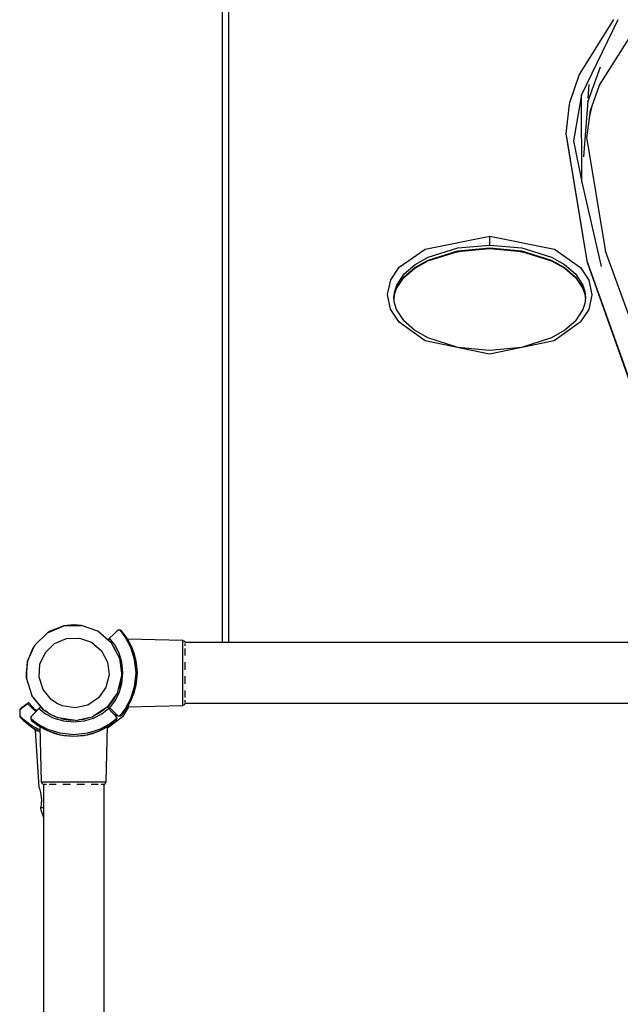
# Model space of a CAD drawing. Units: millimetres. Extents: x 19712 to 28058, y 6256 to 13040.
# Drawn here: x 22091 to 22468, y 10526 to 11142 of the extents above; entities that cross this region are included whole.
import ezdxf

# ---------------------------------------------------------------- set-up
doc = ezdxf.new("R2010")
doc.units = ezdxf.units.MM
doc.layers.add('2d', color=250, linetype='Continuous', lineweight=20)
doc.layers.add('wymiar', color=250, linetype='Continuous', lineweight=18)
doc.layers.add('PV-9B7E', color=7, linetype='Continuous')
doc.styles.get("Standard").update_dxf_attribs({"font": 'arial.ttf'})
doc.dimstyles.new('KAMILA', dxfattribs={"dimtxt": 280, "dimasz": 220, "dimexe": 1.25, "dimexo": 0.625, "dimtad": 1, "dimlfac": 0.001, "dimrnd": 0.05, "dimtxsty": 'Standard', "dimcen": 2.5, "dimse1": 1, "dimse2": 1, "dimadec": 0, "dimazin": 0, "dimtfac": 1, "dimtmove": 0, "dimatfit": 3, "dimfxl": 1, "dimtfillclr": 256, "dimarcsym": 0})

# ---------------------------------------------------------------- blocks, each defined once
blk = doc.blocks.new('*U5')
at = {"layer": 'PV-9B7E'}
for p, q in [((36001.38, -15769.78), (35997.26, -15775.17)), ((36002.13, -15768.36), (36000.28, -15770.2)), ((36002.13, -15768.36), (36000.28, -15770.2)), ((36002.07, -15769.04), (36001.38, -15769.78)), ((36002.36, -15768.74), (36002.07, -15769.04)), ((36002.24, -15768.27), (36002.13, -15768.36)), ((36002.35, -15768.19), (36002.24, -15768.27)), ((36002.6, -15768.06), (36002.35, -15768.19)), ((36003.15, -15767.96), (36002.36, -15768.74)), ((36002.74, -15768.02), (36002.6, -15768.06)), ((36002.87, -15767.99), (36002.74, -15768.02)), ((36003.01, -15767.97), (36002.87, -15767.99)), ((36003.15, -15767.96), (36003.01, -15767.97)), ((36006.82, -15767.96), (36003.15, -15767.96)), ((36007.33, -15768.64), (36006.82, -15767.96)), ((36006.93, -15767.97), (36006.82, -15767.96)), ((36007.04, -15768.01), (36006.93, -15767.97)), ((36007.21, -15768.16), (36007.04, -15768.01)), ((36008.19, -15769.44), (36007.21, -15768.16)), ((36007.52, -15768.89), (36007.33, -15768.64)), ((36007.81, -15769.28), (36007.52, -15768.89)), ((36010.67, -15773.1), (36007.81, -15769.28)), ((36011.07, -15773.25), (36008.19, -15769.44)), ((35996, -15775.6), (35993.71, -15779.57)), ((35997.26, -15775.17), (35994.96, -15779.29)), ((35996, -15775.6), (35995.36, -15776.6)), ((36000.28, -15770.2), (35996, -15775.6)), ((36000.03, -15775.57), (35996.95, -15779.61)), ((36000.03, -15775.57), (35996.95, -15779.61)), ((36000.28, -15770.2), (35997.58, -15773.61)), ((35997.78, -15779.42), (36001.15, -15774.92)), ((36000.15, -15775.45), (36000.03, -15775.57)), ((36000.27, -15775.34), (36000.15, -15775.45)), ((36000.55, -15775.15), (36000.27, -15775.34)), ((36000.69, -15775.07), (36000.55, -15775.15)), ((36000.84, -15775.01), (36000.69, -15775.07)), ((36001.15, -15774.92), (36000.84, -15775.01)), ((36001.41, -15774.89), (36001.15, -15774.92)), ((36001.69, -15774.89), (36001.41, -15774.89)), ((36001.43, -15774.89), (36001.41, -15774.89)), ((36001.69, -15774.89), (36001.43, -15774.89)), ((36002.22, -15775), (36001.69, -15774.89)), ((36001.71, -15774.89), (36001.69, -15774.89)), ((36002.22, -15775), (36001.71, -15774.89)), ((36002.93, -15775.45), (36002.22, -15775)), ((36002.24, -15775.01), (36002.22, -15775)), ((36002.93, -15775.45), (36002.24, -15775.01)), ((36005.04, -15777.49), (36002.93, -15775.45)), ((36006.55, -15777.03), (36010.67, -15773.1)), ((36006.92, -15777.76), (36011.03, -15773.89)), ((36007.26, -15782.47), (36015.85, -15775.55)), ((36015.04, -15776), (36007.26, -15782.47)), ((36010.75, -15773.11), (36010.67, -15773.1)), ((36010.8, -15773.12), (36010.75, -15773.11)), ((36010.83, -15773.13), (36010.8, -15773.12)), ((36010.93, -15773.17), (36010.83, -15773.13)), ((36010.97, -15773.19), (36010.93, -15773.17)), ((36011.09, -15773.28), (36010.97, -15773.19)), ((36011.07, -15773.25), (36010.97, -15773.19)), ((36011.03, -15773.89), (36010.98, -15773.94)), ((36011.03, -15773.89), (36011.08, -15773.84)), ((36011.03, -15773.89), (36011.03, -15773.89)), ((36011.1, -15773.29), (36011.07, -15773.25)), ((36011.08, -15773.84), (36011.14, -15773.71)), ((36011.1, -15773.29), (36011.09, -15773.28)), ((36011.15, -15773.42), (36011.1, -15773.29)), ((36011.14, -15773.71), (36011.17, -15773.56)), ((36011.17, -15773.56), (36011.15, -15773.42)), ((36015.85, -15775.55), (36015.04, -15776)), ((36026.36, -15772.21), (36015.85, -15775.55)), ((36030.04, -15771.98), (36026.36, -15772.21)), ((36026.36, -15772.21), (36037.36, -15772.89)), ((36037.36, -15772.89), (36030.04, -15771.98)), ((36045.04, -15776), (36037.36, -15772.89)), ((36037.36, -15772.89), (36047.38, -15777.5)), ((36047.38, -15777.5), (36045.04, -15776)), ((35944.1, -15781.17), (35940.03, -15782.71)), ((35944.97, -15780.97), (35944.1, -15781.17)), ((35945.44, -15781.06), (35944.97, -15780.97)), ((35945.44, -15781.58), (35945.44, -15781.06)), ((35946.04, -15781.17), (35945.44, -15781.06)), ((35945.44, -15782.81), (35945.44, -15781.58)), ((35947.72, -15781.41), (35946.04, -15781.17)), ((35947.5, -15781.39), (35946.04, -15781.17)), ((35948.6, -15781.48), (35947.5, -15781.39)), ((35950.17, -15781.53), (35947.97, -15781.43)), ((35950.15, -15781.53), (35948.6, -15781.48)), ((35951.85, -15781.46), (35950.15, -15781.53)), ((35952.36, -15781.4), (35950.27, -15781.53)), ((35953.53, -15781.26), (35951.85, -15781.46)), ((35954.14, -15781.15), (35953.51, -15781.27)), ((35955.07, -15780.98), (35953.53, -15781.26)), ((35955.11, -15780.97), (35955.05, -15780.98)), ((35957.54, -15780.33), (35955.07, -15780.98)), ((35958.07, -15780.16), (35957.39, -15780.37)), ((35958.47, -15780.03), (35957.54, -15780.33)), ((35993.8, -15777.63), (35958.47, -15780.03)), ((35960.53, -15782.2), (35960.28, -15782.69)), ((35960.94, -15781.83), (35960.53, -15782.2)), ((35961.45, -15781.63), (35960.94, -15781.83)), ((35961.69, -15781.52), (35961.45, -15781.63)), ((35996.3, -15780.61), (35961.69, -15781.52)), ((35961.69, -15781.52), (35961.69, -15782.29)), ((35993.8, -15779.35), (35993.18, -15780.69)), ((35993.71, -15779.57), (35993.23, -15780.69)), ((35996.95, -15779.61), (35993.6, -15785.73)), ((35995.36, -15776.6), (35993.8, -15779.35)), ((35994.39, -15777.41), (35993.8, -15777.63)), ((35993.8, -15777.63), (35993.8, -15778.32)), ((35993.8, -15778.32), (35993.8, -15779.35)), ((35994.42, -15780.45), (35994.34, -15780.66)), ((35995, -15777.04), (35994.39, -15777.41)), ((35996.15, -15780.86), (35994.41, -15783.99)), ((35994.96, -15779.29), (35994.42, -15780.45)), ((35995.36, -15776.6), (35994.52, -15777.6)), ((35994.52, -15785.59), (35997.78, -15779.42)), ((35996.95, -15779.61), (35996.15, -15780.86)), ((35996.3, -15780.61), (35996.15, -15780.86)), ((35996.34, -15780.56), (35996.3, -15780.61)), ((36007.57, -15779.92), (36004.34, -15784.17)), ((36007.57, -15779.92), (36005.04, -15777.49)), ((36005.75, -15778.17), (36006.55, -15777.03)), ((36006.27, -15778.67), (36006.95, -15777.72)), ((36007.74, -15780.09), (36007.57, -15779.92)), ((36007.57, -15782.21), (36007.99, -15781.67)), ((36007.93, -15780.27), (36007.74, -15780.09)), ((36007.94, -15780.28), (36007.93, -15780.27)), ((36008.09, -15780.47), (36007.94, -15780.28)), ((36007.99, -15781.67), (36008.13, -15781.46)), ((36008.2, -15780.71), (36008.09, -15780.47)), ((36008.13, -15781.46), (36008.22, -15781.22)), ((36008.22, -15781.22), (36008.2, -15780.71)), ((36019.64, -15782.6), (36027.34, -15780.15)), ((36027.34, -15780.15), (36035.41, -15780.65)), ((36035.41, -15780.65), (36042.75, -15784.03)), ((36055.05, -15785.41), (36047.38, -15777.5)), ((35960.31, -15782.81), (34599.78, -15782.81)), ((35940.03, -15782.71), (35939.93, -15782.81)), ((35960.23, -15783.25), (35960.23, -15783.74)), ((35960.23, -15783.74), (35960.23, -15784.71)), ((35960.23, -15786.45), (35960.23, -15786.81)), ((35960.23, -15786.81), (35960.23, -15790.91)), ((35960.28, -15782.69), (35960.26, -15782.81)), ((35961.69, -15782.29), (35961.69, -15785.62)), ((35961.69, -15785.62), (35961.69, -15791.13)), ((35993.6, -15785.73), (35991.14, -15793.29)), ((35993.6, -15785.73), (35992.03, -15789.93)), ((35992.12, -15793.22), (35994.52, -15785.59)), ((35994.41, -15783.99), (35993.6, -15785.73)), ((36004.34, -15784.17), (36001.67, -15789.33)), ((36004.06, -15786.98), (36001.75, -15792.01)), ((36007.26, -15782.47), (36004.06, -15786.98)), ((36004.93, -15785.76), (36005.17, -15785.3)), ((36004.93, -15785.76), (36005.17, -15785.3)), ((36005.17, -15785.3), (36006.1, -15784.11)), ((36010.99, -15790.98), (36013.34, -15787.67)), ((36013.34, -15787.67), (36019.64, -15782.6)), ((36042.75, -15784.03), (36048.38, -15789.83)), ((36056.02, -15786.98), (36055.05, -15785.41)), ((36055.05, -15785.41), (36059.35, -15795.57)), ((36059.35, -15795.57), (36056.02, -15786.98)), ((35961.69, -15791.13), (35961.69, -15798.08)), ((35991.14, -15793.29), (35990.23, -15801.81)), ((35991.14, -15793.29), (35990.72, -15795.57)), ((35991.24, -15793.2), (35990.76, -15797.41)), ((35992.03, -15789.93), (35991.14, -15793.29)), ((35991.23, -15801.81), (35992.12, -15793.22)), ((36001.67, -15789.33), (35999.87, -15795.31)), ((36000.06, -15802.91), (36001.75, -15792.01)), ((36001.44, -15793.84), (36000.45, -15799.59)), ((36000.85, -15795.73), (36001.48, -15793.69)), ((36001.75, -15792.01), (36001.69, -15792.38)), ((36002.54, -15790.29), (36002.59, -15790.13)), ((36002.54, -15790.29), (36002.59, -15790.13)), ((36002.59, -15790.13), (36002.76, -15789.82)), ((36009.29, -15794.67), (36010.99, -15790.98)), ((36048.38, -15789.83), (36051.53, -15797.28)), ((35960.23, -15795.06), (35960.23, -15798.35)), ((35960.23, -15798.35), (35960.23, -15799.82)), ((35961.69, -15798.08), (35961.69, -15805.53)), ((35990.72, -15795.57), (35990.23, -15801.81)), ((35990.76, -15797.41), (35990.3, -15801.81)), ((35999.87, -15795.31), (35999.23, -15801.81)), ((36000.23, -15801.75), (36000.85, -15795.73)), ((36000.53, -15798.79), (36000.84, -15795.84)), ((36000.84, -15795.84), (36000.87, -15795.65)), ((36000.84, -15795.8), (36000.86, -15795.7)), ((36008.05, -15802.66), (36009.29, -15794.67)), ((36051.53, -15797.28), (36051.78, -15805.36)), ((36059.35, -15795.57), (36059.69, -15806.59)), ((36060.04, -15801.98), (36059.35, -15795.57)), ((35960.23, -15803.79), (35960.23, -15805.26)), ((35960.23, -15805.26), (35960.23, -15808.56)), ((35961.69, -15805.53), (35961.69, -15812.49)), ((35990.23, -15801.81), (35991.14, -15810.32)), ((35990.23, -15801.81), (35990.72, -15808.04)), ((35990.3, -15801.81), (35990.76, -15806.2)), ((35990.76, -15806.2), (35991.24, -15810.41)), ((35992.12, -15810.4), (35991.23, -15801.81)), ((35999.23, -15801.81), (35999.87, -15808.3)), ((36000.06, -15802.88), (36000.06, -15802.91)), ((36000.06, -15802.91), (36002.42, -15813.68)), ((36000.26, -15801.59), (36000.26, -15801.51)), ((36000.85, -15807.88), (36000.59, -15805.32)), ((36009.78, -15810.56), (36008.05, -15802.66)), ((36051.78, -15805.36), (36049.1, -15812.98)), ((36056.02, -15816.98), (36059.69, -15806.59)), ((36059.69, -15806.59), (36060.04, -15801.98)), ((35960.23, -15812.7), (35960.23, -15816.8)), ((35961.69, -15812.49), (35961.69, -15818)), ((35990.72, -15808.04), (35991.14, -15810.32)), ((35991.14, -15810.32), (35993.6, -15817.89)), ((35991.14, -15810.32), (35992.03, -15813.68)), ((35994.52, -15818.02), (35992.12, -15810.4)), ((35999.87, -15808.3), (36001.67, -15814.29)), ((36001.18, -15808.03), (36000.76, -15807.01)), ((36000.88, -15807.98), (36000.84, -15807.78)), ((36000.87, -15807.96), (36000.84, -15807.81)), ((36001.86, -15811.12), (36000.85, -15807.88)), ((36001.79, -15810.92), (36000.88, -15807.98)), ((36014.25, -15817.3), (36009.78, -15810.56)), ((36049.1, -15812.98), (36043.84, -15819.12)), ((35960.23, -15816.8), (35960.23, -15817.16)), ((35960.23, -15818.91), (35960.23, -15819.88)), ((35961.69, -15818), (35961.69, -15821.32)), ((35992.03, -15813.68), (35993.6, -15817.89)), ((35993.6, -15817.89), (35996.95, -15824)), ((35993.6, -15817.89), (35994.83, -15820.44)), ((35997.78, -15824.19), (35994.52, -15818.02)), ((36001.67, -15814.29), (36004.34, -15819.45)), ((36002.42, -15813.68), (36002.48, -15813.8)), ((36008.51, -15822.87), (36002.42, -15813.68)), ((36005.17, -15818.31), (36003.96, -15816.03)), ((36007.18, -15820.9), (36005.17, -15818.31)), ((36007.12, -15820.82), (36005.17, -15818.31)), ((36020.85, -15821.97), (36014.25, -15817.3)), ((36043.84, -15819.12), (36036.71, -15822.95)), ((36048.85, -15825.36), (36056.02, -15816.98)), ((34599.78, -15820.81), (35960.31, -15820.81)), ((35960.23, -15819.88), (35960.23, -15820.37)), ((35960.26, -15820.81), (35960.28, -15820.92)), ((35960.28, -15820.92), (35960.53, -15821.42)), ((35960.53, -15821.42), (35960.94, -15821.79)), ((35960.94, -15821.79), (35961.45, -15821.98)), ((35961.45, -15821.98), (35961.69, -15822.09)), ((35961.69, -15821.32), (35961.69, -15822.09)), ((35961.69, -15822.09), (35996.3, -15823)), ((35994.83, -15820.44), (35995.91, -15822.36)), ((36002.42, -15832.28), (35995.39, -15822.98)), ((35995.91, -15822.36), (35996.1, -15822.67)), ((35996.1, -15822.67), (35996.95, -15824)), ((35996.1, -15822.67), (35996.3, -15823)), ((35996.3, -15823), (35996.36, -15823.07)), ((35996.95, -15824), (36000.03, -15828.04)), ((35996.95, -15824), (36000.03, -15828.04)), ((36001.15, -15828.69), (35997.78, -15824.19)), ((36004.34, -15819.45), (36007.57, -15823.69)), ((36005.04, -15826.13), (36007.57, -15823.69)), ((36008, -15824.34), (36005.56, -15826.86)), ((36007.57, -15823.69), (36007.74, -15823.52)), ((36007.74, -15823.52), (36007.93, -15823.34)), ((36007.93, -15823.34), (36007.94, -15823.33)), ((36007.94, -15823.33), (36008.09, -15823.14)), ((36008.17, -15824.16), (36008, -15824.34)), ((36008, -15824.34), (36012.24, -15827.56)), ((36008.09, -15823.14), (36008.2, -15822.9)), ((36008.35, -15823.98), (36008.17, -15824.16)), ((36008.2, -15822.9), (36008.22, -15822.46)), ((36008.22, -15822.48), (36008.51, -15822.87)), ((36008.36, -15823.97), (36008.35, -15823.98)), ((36008.55, -15823.81), (36008.36, -15823.97)), ((36017.51, -15829.24), (36008.51, -15822.87)), ((36008.51, -15822.87), (36009.14, -15823.36)), ((36008.78, -15823.7), (36008.55, -15823.81)), ((36009.3, -15823.68), (36008.78, -15823.7)), ((36009.54, -15823.77), (36009.3, -15823.68)), ((36009.75, -15823.92), (36009.54, -15823.77)), ((36013.38, -15826.73), (36009.75, -15823.92)), ((36013.38, -15826.73), (36009.75, -15823.92)), ((36009.87, -15823.88), (36009.81, -15823.96)), ((36009.99, -15824.1), (36010.05, -15824.01)), ((36010.02, -15824.05), (36013.63, -15826.86)), ((36028.69, -15823.94), (36020.85, -15821.97)), ((36036.71, -15822.95), (36028.69, -15823.94)), ((36048.85, -15825.36), (36039.14, -15830.57)), ((36047.52, -15827.56), (36051.77, -15824.33)), ((36048.62, -15825.52), (36048.85, -15825.36)), ((36050.23, -15823.76), (36050.21, -15823.78)), ((36050.47, -15823.67), (36050.23, -15823.76)), ((36050.98, -15823.69), (36050.47, -15823.67)), ((36051.22, -15823.8), (36050.98, -15823.69)), ((36051.41, -15823.95), (36051.22, -15823.8)), ((36051.42, -15823.97), (36051.41, -15823.95)), ((36051.6, -15824.15), (36051.42, -15823.97)), ((36051.77, -15824.33), (36051.6, -15824.15)), ((36054.2, -15826.85), (36051.77, -15824.33)), ((36000.03, -15828.04), (36000.15, -15828.16)), ((36000.15, -15828.16), (36000.27, -15828.28)), ((36000.27, -15828.28), (36000.55, -15828.47)), ((36000.55, -15828.47), (36000.69, -15828.54)), ((36000.69, -15828.54), (36000.84, -15828.6)), ((36000.84, -15828.6), (36001.15, -15828.69)), ((36001.43, -15828.73), (36001.15, -15828.69)), ((36001.15, -15828.69), (36001.41, -15828.72)), ((36001.41, -15828.72), (36001.43, -15828.73)), ((36001.43, -15828.73), (36001.69, -15828.72)), ((36001.71, -15828.72), (36001.43, -15828.73)), ((36001.69, -15828.72), (36001.71, -15828.72)), ((36002.24, -15828.6), (36001.71, -15828.72)), ((36001.71, -15828.72), (36002.22, -15828.61)), ((36002.22, -15828.61), (36002.24, -15828.6)), ((36002.24, -15828.6), (36002.93, -15828.17)), ((36002.93, -15828.17), (36005.04, -15826.13)), ((36003.57, -15828.92), (36002.97, -15828.13)), ((36003.09, -15829.66), (36002.97, -15830.19)), ((36002.97, -15830.48), (36002.97, -15830.19)), ((36002.97, -15830.19), (36002.97, -15830.22)), ((36002.97, -15830.22), (36002.97, -15830.48)), ((36002.97, -15830.48), (36002.97, -15830.5)), ((36002.97, -15830.48), (36003, -15830.76)), ((36002.97, -15830.5), (36003, -15830.76)), ((36003, -15830.76), (36003.09, -15831.06)), ((36007.5, -15834.12), (36003, -15830.76)), ((36003.08, -15829.68), (36003.03, -15829.94)), ((36003.09, -15829.66), (36003.08, -15829.68)), ((36003.52, -15828.98), (36003.09, -15829.66)), ((36003.09, -15831.06), (36003.15, -15831.21)), ((36003.15, -15827.96), (36004.51, -15827.96)), ((36003.15, -15827.96), (36003.15, -15827.96)), ((36003.15, -15827.96), (36003.15, -15827.96)), ((36003.15, -15831.21), (36003.23, -15831.36)), ((36003.23, -15831.36), (36003.41, -15831.63)), ((36005.56, -15826.86), (36003.52, -15828.98)), ((36012.24, -15827.56), (36017.4, -15830.23)), ((36015.59, -15827.91), (36013.38, -15826.73)), ((36017.36, -15829.16), (36017.51, -15829.24)), ((36017.4, -15830.23), (36023.39, -15832.03)), ((36017.51, -15829.24), (36028.2, -15831.93)), ((36023.81, -15831.05), (36019.97, -15829.86)), ((36023.71, -15831.02), (36020.77, -15830.11)), ((36023.91, -15831.06), (36023.71, -15831.02)), ((36023.88, -15831.06), (36023.73, -15831.03)), ((36025.34, -15831.21), (36023.81, -15831.05)), ((36039.14, -15830.57), (36028.2, -15831.93)), ((36035.96, -15831.05), (36032.85, -15831.37)), ((36035.85, -15831.06), (36033.3, -15831.32)), ((36036.04, -15831.02), (36035.85, -15831.06)), ((36035.99, -15831.04), (36035.89, -15831.06)), ((36036.31, -15830.94), (36035.96, -15831.05)), ((36036.38, -15832.03), (36042.36, -15830.23)), ((36038.6, -15830.66), (36039.14, -15830.57)), ((36039.14, -15830.57), (36039.49, -15830.42)), ((36042.36, -15830.23), (36047.52, -15827.56)), ((36046.39, -15826.72), (36043.07, -15828.5)), ((36046.41, -15826.7), (36046.39, -15826.72)), ((36056.77, -15830.75), (36052.27, -15834.11)), ((36056.24, -15828.96), (36054.2, -15826.85)), ((36056.69, -15829.67), (36056.24, -15828.96)), ((36056.68, -15829.65), (36056.24, -15828.96)), ((36056.35, -15831.62), (36056.54, -15831.34)), ((36056.54, -15831.34), (36056.62, -15831.2)), ((36056.62, -15831.2), (36056.68, -15831.05)), ((36056.69, -15829.67), (36056.68, -15829.65)), ((36056.68, -15831.05), (36056.77, -15830.75)), ((36056.8, -15830.2), (36056.69, -15829.67)), ((36056.8, -15830.18), (36056.74, -15829.92)), ((36056.77, -15830.75), (36056.8, -15830.48)), ((36056.8, -15830.2), (36056.8, -15830.18)), ((36056.8, -15830.48), (36056.8, -15830.2)), ((36056.8, -15830.47), (36056.8, -15830.2)), ((36056.8, -15830.48), (36056.8, -15830.47)), ((36008.71, -15836.18), (36002.42, -15832.28)), ((36003.41, -15831.63), (36003.53, -15831.76)), ((36003.53, -15831.76), (36003.65, -15831.88)), ((36003.65, -15831.88), (36007.69, -15834.96)), ((36003.65, -15831.88), (36007.69, -15834.96)), ((36013.67, -15837.39), (36007.5, -15834.12)), ((36007.69, -15834.96), (36013.81, -15838.3)), ((36007.69, -15834.96), (36009.03, -15835.81)), ((36008.62, -15835.55), (36008.69, -15835.6)), ((36008.69, -15835.6), (36009.03, -15835.81)), ((36008.69, -15835.6), (36009.61, -15870.22)), ((36009.03, -15835.81), (36009.33, -15835.99)), ((36009.33, -15835.99), (36011.25, -15837.07)), ((36011.25, -15837.07), (36013.81, -15838.3)), ((36021.3, -15839.78), (36013.67, -15837.39)), ((36023.39, -15832.03), (36029.88, -15832.67)), ((36028.2, -15831.93), (36028.3, -15831.93)), ((36029.88, -15832.67), (36036.38, -15832.03)), ((36046.1, -15837.38), (36038.48, -15839.78)), ((36045.96, -15838.29), (36052.08, -15834.95)), ((36045.96, -15838.29), (36047.7, -15837.48)), ((36052.27, -15834.11), (36046.1, -15837.38)), ((36047.7, -15837.48), (36050.84, -15835.74)), ((36050.18, -15870.21), (36051.08, -15835.59)), ((36050.84, -15835.74), (36052.08, -15834.95)), ((36050.84, -15835.74), (36051.08, -15835.59)), ((36051.08, -15835.59), (36051.13, -15835.55)), ((36052.08, -15834.95), (36056.12, -15831.86)), ((36052.08, -15834.95), (36056.12, -15831.86)), ((36056.12, -15831.86), (36056.24, -15831.74)), ((36056.24, -15831.74), (36056.35, -15831.62)), ((36013.81, -15838.3), (36021.37, -15840.76)), ((36013.81, -15838.3), (36018.01, -15839.87)), ((36018.01, -15839.87), (36021.37, -15840.76)), ((36021.28, -15840.67), (36025.49, -15841.14)), ((36029.89, -15840.67), (36021.3, -15839.78)), ((36021.37, -15840.76), (36029.89, -15841.67)), ((36021.37, -15840.76), (36023.65, -15841.19)), ((36023.65, -15841.19), (36029.89, -15841.67)), ((36025.49, -15841.14), (36029.89, -15841.6)), ((36038.48, -15839.78), (36029.89, -15840.67)), ((36029.89, -15841.67), (36038.4, -15840.75)), ((36029.89, -15841.6), (36034.28, -15841.14)), ((36029.89, -15841.67), (36036.12, -15841.18)), ((36034.28, -15841.14), (36038.49, -15840.66)), ((36036.12, -15841.18), (36038.4, -15840.75)), ((36038.4, -15840.75), (36045.96, -15838.29)), ((36038.4, -15840.75), (36041.76, -15839.87)), ((36041.76, -15839.87), (36045.96, -15838.29)), ((36009.61, -15870.22), (36010.38, -15870.22)), ((36009.61, -15870.22), (36009.72, -15870.45)), ((36009.72, -15870.45), (36009.92, -15870.97)), ((36009.92, -15870.97), (36010.29, -15871.37)), ((36010.29, -15871.37), (36010.78, -15871.62)), ((36010.38, -15870.22), (36013.7, -15870.22)), ((36010.78, -15871.62), (36010.89, -15871.64)), ((36010.89, -15871.6), (36011.05, -16482.12)), ((36011.34, -15871.68), (36011.82, -15871.68)), ((36011.82, -15871.68), (36012.8, -15871.68)), ((36013.7, -15870.22), (36019.21, -15870.21)), ((36014.54, -15871.68), (36014.9, -15871.68)), ((36014.9, -15871.68), (36019, -15871.68)), ((36019.21, -15870.21), (36026.17, -15870.21)), ((36023.14, -15871.67), (36026.44, -15871.67)), ((36026.17, -15870.21), (36033.62, -15870.21)), ((36026.44, -15871.67), (36027.91, -15871.67)), ((36031.88, -15871.67), (36033.35, -15871.67)), ((36033.35, -15871.67), (36036.64, -15871.67)), ((36033.62, -15870.21), (36040.57, -15870.21)), ((36040.57, -15870.21), (36046.08, -15870.21)), ((36040.79, -15871.67), (36044.89, -15871.67)), ((36044.89, -15871.67), (36045.25, -15871.67)), ((36046.08, -15870.21), (36049.41, -15870.21)), ((36046.99, -15871.67), (36047.97, -15871.67)), ((36047.97, -15871.67), (36048.45, -15871.67)), ((36049.05, -16482.11), (36048.89, -15871.59)), ((36048.89, -15871.63), (36049.01, -15871.61)), ((36049.01, -15871.61), (36049.5, -15871.36)), ((36049.41, -15870.21), (36050.18, -15870.21)), ((36049.5, -15871.36), (36049.87, -15870.96)), ((36049.87, -15870.96), (36050.07, -15870.44)), ((36050.07, -15870.44), (36050.18, -15870.21)), ((36072.47, -15894.76), (36048.9, -15894.76)), ((36073.62, -15898.76), (36048.9, -15898.76)), ((36251.3, -15894.76), (36072.47, -15894.76)), ((36253.1, -15898.76), (36073.62, -15898.76)), ((36415.07, -15894.76), (36251.3, -15894.76)), ((36417.46, -15898.76), (36253.1, -15898.76)), ((36558.81, -15894.76), (36415.07, -15894.76)), ((36561.72, -15898.76), (36417.46, -15898.76)), ((36249.62, -16005.62), (36257.72, -16000.37)), ((36250.5, -16008.6), (36257.51, -16004.04)), ((36257.51, -16004.04), (36261.41, -16002.79)), ((36257.72, -16000.37), (36266.88, -15998.45)), ((36261.22, -16002.85), (36265.02, -16002.45)), ((36264.04, -16002.55), (36267.01, -16002.86)), ((36265.02, -16002.45), (36268.98, -16002.89)), ((36266.85, -16002.85), (36270.53, -16004.03)), ((36266.88, -15998.45), (36275.98, -16000.43)), ((36267.01, -16002.86), (36270.86, -16004.11)), ((36268.98, -16002.89), (36272.81, -16004.16)), ((36270.53, -16004.03), (36277.56, -16008.68)), ((36270.86, -16004.11), (36277.88, -16008.75)), ((36272.81, -16004.16), (36279.81, -16008.84)), ((36275.98, -16000.43), (36283.95, -16005.72)), ((36237.91, -16021.91), (36249.62, -16005.62)), ((36244.55, -16015.37), (36250.57, -16008.51)), ((36277.41, -16008.58), (36283.23, -16015.35)), ((36277.88, -16008.75), (36283.72, -16015.55)), ((36279.81, -16008.84), (36285.63, -16015.67)), ((36283.95, -16005.72), (36295.32, -16022.02)), ((36239.77, -16023.64), (36244.55, -16015.37)), ((36283.23, -16015.35), (36287.88, -16023.62)), ((36283.72, -16015.55), (36288.34, -16023.78)), ((36285.63, -16015.67), (36290.22, -16023.88)), ((36229.49, -16062.36), (36237.91, -16021.91)), ((36295.32, -16022.02), (36303.4, -16062.45)), ((36233.72, -16042.36), (36239.77, -16023.64)), ((36287.88, -16023.62), (36293.74, -16042.38)), ((36288.34, -16023.78), (36294.17, -16042.46)), ((36290.22, -16023.88), (36296.01, -16042.55)), ((36231.77, -16062.37), (36233.72, -16042.36)), ((36293.41, -16041.34), (36293.84, -16043.5)), ((36293.74, -16042.38), (36295.61, -16062.45)), ((36294.17, -16042.46), (36296.03, -16062.45)), ((36296.01, -16042.55), (36297.86, -16062.45)), ((36237.85, -16102.88), (36229.49, -16062.36)), ((36233.69, -16082.38), (36231.77, -16062.37)), ((36295.61, -16062.45), (36293.75, -16082.43)), ((36296.03, -16062.45), (36294.19, -16082.36)), ((36303.4, -16062.45), (36295.27, -16102.99)), ((36295.75, -16062.45), (36295.61, -16062.45)), ((36296.03, -16062.45), (36295.75, -16062.45)), ((36297.86, -16062.45), (36296, -16082.45)), ((36297.86, -16062.45), (36298.3, -16062.45)), ((36298.3, -16062.45), (36298.86, -16062.45)), ((36298.86, -16062.45), (36299.53, -16062.45)), ((36299.53, -16062.45), (36300.28, -16062.45)), ((36300.28, -16062.45), (36301.87, -16062.45)), ((36301.87, -16062.45), (36303.4, -16062.45)), ((36239.72, -16101.15), (36233.69, -16082.38)), ((36293.75, -16082.43), (36287.92, -16101.18)), ((36294.19, -16082.36), (36288.39, -16101.02)), ((36296, -16082.45), (36290.17, -16101.12)), ((36293.84, -16081.45), (36293.47, -16083.35)), ((36244.46, -16109.42), (36239.72, -16101.15)), ((36287.92, -16101.18), (36283.31, -16109.44)), ((36288.39, -16101.02), (36283.81, -16109.23)), ((36290.17, -16101.12), (36285.55, -16109.36)), ((36249.5, -16119.18), (36237.85, -16102.88)), ((36295.27, -16102.99), (36283.84, -16119.28)), ((36250.46, -16116.29), (36244.46, -16109.42)), ((36283.31, -16109.44), (36277.51, -16116.24)), ((36283.81, -16109.23), (36277.99, -16116.06)), ((36285.55, -16109.36), (36279.71, -16116.16)), ((36367.43, -16110.18), (36287.9, -16123.24)), ((36366.54, -16110.25), (36287.9, -16123.24)), ((36363.13, -16114.81), (36337.11, -16120.17)), ((36391.98, -16119.85), (36363.13, -16114.81)), ((36367.43, -16110.18), (36366.54, -16110.25)), ((36386.07, -16112.26), (36367.43, -16110.18)), ((36386.88, -16112.44), (36386.07, -16112.26)), ((36404.64, -16118.46), (36386.88, -16112.44)), ((36257.58, -16124.47), (36249.5, -16119.18)), ((36257.39, -16120.82), (36250.39, -16116.21)), ((36261.27, -16122.09), (36257.39, -16120.82)), ((36270.64, -16120.82), (36266.98, -16122.03)), ((36270.98, -16120.75), (36267.15, -16122.01)), ((36272.69, -16120.8), (36268.84, -16122.04)), ((36277.67, -16116.13), (36270.64, -16120.82)), ((36277.99, -16116.06), (36270.98, -16120.75)), ((36279.71, -16116.16), (36272.69, -16120.8)), ((36283.84, -16119.28), (36275.84, -16124.53)), ((36337.11, -16120.17), (36284.47, -16132.31)), ((36337.11, -16120.17), (36391.98, -16119.85)), ((36438.84, -16142.68), (36391.98, -16119.85)), ((36405.32, -16118.89), (36404.64, -16118.46)), ((36439.02, -16140.03), (36405.32, -16118.89)), ((36286.44, -16123.58), (36213.65, -16149.68)), ((36287.9, -16123.24), (36214.44, -16149.61)), ((36266.73, -16126.45), (36257.58, -16124.47)), ((36264.89, -16122.45), (36261.1, -16122.03)), ((36267.15, -16122.01), (36264.04, -16122.36)), ((36268.84, -16122.04), (36264.89, -16122.45)), ((36275.84, -16124.53), (36266.73, -16126.45)), ((36287.9, -16123.24), (36286.44, -16123.58)), ((36293.52, -16135.17), (36365.47, -16123.23)), ((36353, -16121.37), (36388.19, -16124.03)), ((36364.86, -16123.33), (36381.93, -16125.47)), ((36378.56, -16125.05), (36384.2, -16126.36)), ((36381.48, -16125.41), (36397.86, -16131.11)), ((36387.55, -16123.8), (36409.43, -16131.85)), ((36389.87, -16124.16), (36398.43, -16124.81)), ((36397.84, -16131.1), (36429.25, -16150.95)), ((36217.06, -16162.9), (36294.04, -16134.99))]:
    blk.add_line(p, q, dxfattribs=at)
blk = doc.blocks.new('*D9')
at = {"layer": 'Defpoints', "color": 0}
for p in [(22780.41, 11539.11), (22465.27, 9049.89), (27357.93, 9049.89)]:
    blk.add_point(p, dxfattribs=at)
at = {"layer": 'wymiar', "color": 0, "lineweight": -2}
blk.add_line((27357.93, 11319.11), (27357.93, 9269.89), dxfattribs=at)
at = {"layer": 'wymiar', "color": 0}
for points in [[(27394.6, 11319.11), (27321.26, 11319.11), (27357.93, 11539.11)], [(27321.26, 9269.89), (27394.6, 9269.89), (27357.93, 9049.89)]]:
    blk.add_solid(points, dxfattribs=at)
at = {"layer": 'wymiar', "color": 0, "insert": (27189.04, 10294.5), "char_height": 280, "attachment_point": 5, "rotation": 90}
blk.add_mtext('2,50 m', dxfattribs=at)

msp = doc.modelspace()

# ---------------------------------------------------------------- block references
at = {"layer": '2d', "rotation": 90}
msp.add_blockref('*U5', (6323.404, -25296.849), dxfattribs=at)

# ---------------------------------------------------------------- dimensions: what is measured, and where the dimension line sits
at = {"layer": 'wymiar'}
dim = msp.add_linear_dim(base=(27357.931, 9049.887), p1=(22780.413, 11539.109), p2=(22465.274, 9049.887), angle=90, text='2,50 m', dimstyle='KAMILA', override={"dimpost": 'm'}, dxfattribs=at)
dim.commit()
dim.dimension.update_dxf_attribs({"geometry": '*D9', "text_midpoint": (27189.039, 10294.498)})

doc.saveas('drawing.dxf')
